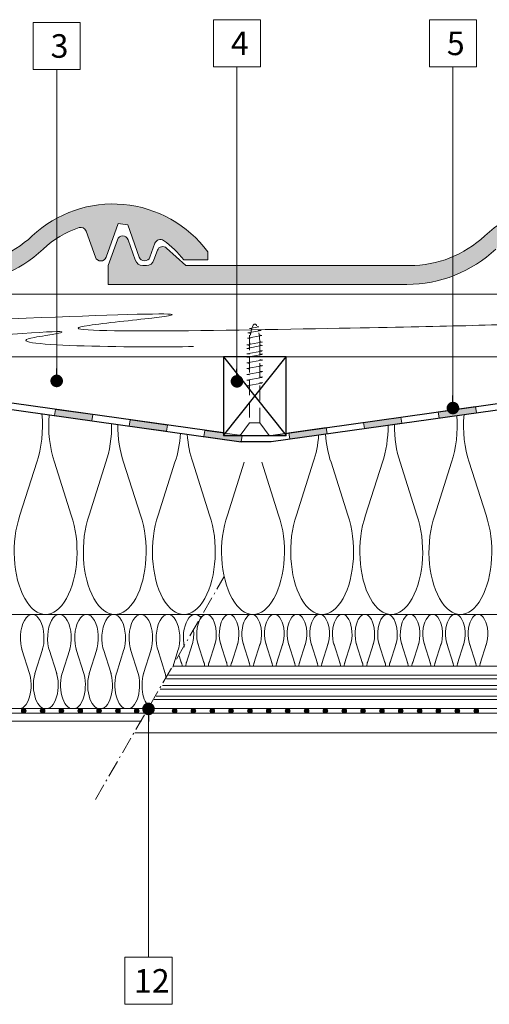
# Model space of a CAD drawing. Units: millimetres. Extents: x 926 to 3891, y -1334 to 4405.
# Drawn here: x 1281 to 1311, y 3701 to 3764 of the extents above; entities that cross this region are included whole.
import ezdxf

# ---------------------------------------------------------------- set-up
doc = ezdxf.new("R2010")
doc.units = ezdxf.units.MM
doc.header["$LTSCALE"] = 0.3
doc.linetypes.add('ACAD_ISO10W100', pattern=[18, 12, -3, 0, -3])
doc.linetypes.add('HIDDEN2', pattern=[4.762499999999999, 3.175, -1.5875])
for name, color, linetype, lineweight in [('01', 7, 'Continuous', 9), ('02', 7, 'Continuous', 20), ('HI', 4, 'Continuous', 9), ('K_hatch', 251, 'Continuous', 15), ('K_mavec', 251, 'Continuous', 9), ('K_strešnik', 250, 'Continuous', 18), ('Opisi', 7, 'Continuous', 5), ('Opisi crte', 4, 'Continuous', 9), ('retin', 251, 'Continuous', 5), ('TERMO izolacija', 92, 'Continuous', 9), ('tratt _ . _ . _', 7, 'ACAD_ISO10W100', 9), ('VIJAKI SPAX', 7, 'Continuous', 5)]:
    doc.layers.add(name, color=color, linetype=linetype, lineweight=lineweight)
doc.styles.add('univers l. cond.', font='txt')
doc.dimstyles.new('ESEC_5', dxfattribs={"dimscale": 0.1, "dimtxt": 20, "dimasz": 8, "dimexe": 10, "dimexo": 0, "dimtad": 0, "dimdec": 1, "dimrnd": 0.5, "dimzin": 9, "dimdsep": 46, "dimtxsty": 'univers l. cond.', "dimblk": 'DOT', "dimcen": 10, "dimclrd": 256, "dimclre": 256, "dimadec": 0, "dimazin": 0, "dimtfac": 1, "dimtdec": 1, "dimtmove": 0, "dimatfit": 2, "dimldrblk": 'DOT', "dimfxl": 1, "dimlwd": 5, "dimlwe": 5, "dimarcsym": 0})

# ---------------------------------------------------------------- blocks, each defined once
blk = doc.blocks.new('_Dot')
at = {"color": 0, "lineweight": -2}
blk.add_line((-0.5, 0), (-1, 0), dxfattribs=at)
at = {"color": 0, "const_width": 0.5}
blk.add_lwpolyline([(-0.25, 0, 1), (0.25, 0, 1)], format="xyb", close=True, dxfattribs=at)
blk = doc.blocks.new('A$C22AA5465')
at = {"layer": 'TERMO izolacija'}
for p, q in [((0.606404180701702, 1.854136562128588), (0.2028971385429941, 3.133966682223672)), ((0.8903971385429941, 1.854136562128588), (1.293904180701702, 3.133966682223672))]:
    blk.add_line(p, q, dxfattribs=at)
at = {"layer": 'TERMO izolacija', "extrusion": (0, 0, -1)}
for centre, start_param, end_param in [((0.7484006596218933, 3.744051622178176), 0.9554911152106113, 5.327694191968975), ((1.435900659622348, 1.244051622172719), 6.277052053566767, 8.469286845558528)]:
    blk.add_ellipse(centre, major_axis=(0, -1.25), ratio=0.5, start_param=start_param, end_param=end_param, dxfattribs=at)
at = {"layer": 'TERMO izolacija'}
blk.add_ellipse((0.06090065962234803, 1.244051622172719), major_axis=(0, -1.25), ratio=0.5, start_param=6.185589392649036, end_param=8.469286845558528, dxfattribs=at)
blk = doc.blocks.new('A$C2B544C7B')
at = {"layer": 'retin'}
for p, q in [((77.24674304462133, 2.699999999998909), (1.608015925542986, 2.699999999999818)), ((1.608015925542986, 2.699999999999818), (77.24674304462087, 2.700000000003456)), ((77.24674304462087, 1.899999999999636), (1.131566762418515, 1.899999999999636)), ((77.24674304462087, 2.130000000000109), (1.268545896817159, 2.130000000000109)), ((77.24674304462087, 1.465000000002874), (0.8724975299701327, 1.464999999999236)), ((77.24674304462087, 0.8000000000001819), (0.4764491631240162, 0.8000000000001819)), ((77.24674304462087, 1.235000000003311), (0.7355183955723987, 1.234999999999673)), ((0, 0), (77.24674304462087, 0)), ((77.24674304462087, 0.569999999999709), (0.3394700287258274, 0.569999999999709))]:
    blk.add_line(p, q, dxfattribs=at)

msp = doc.modelspace()

# ---------------------------------------------------------------- hatches: boundary and pattern name
at = {"layer": 'HI', "lineweight": 0, "ltscale": 0.3}
for points in [[(1283.531929696007, 3738.800973052685), (1285.908573060986, 3738.466957610381), (1285.96424230137, 3738.863064837878), (1283.58759893639, 3739.197080280182)], [(1308.010091403419, 3738.643250904322), (1310.386734768399, 3738.977266346626), (1310.331065528015, 3739.373373574122), (1307.954422163035, 3739.039358131818)], [(1288.285216425966, 3738.132942168077), (1290.661859790946, 3737.798926725773), (1290.71752903133, 3738.195033953269), (1288.34088566635, 3738.529049395573)], [(1303.25680467346, 3737.975220019714), (1305.633448038439, 3738.309235462018), (1305.577778798055, 3738.705342689514), (1303.201135433076, 3738.37132724721)], [(1298.5035179435, 3737.307189135105), (1300.88016130848, 3737.641204577409), (1300.824492068096, 3738.037311804906), (1298.447848703116, 3737.703296362602)], [(1293.038503155925, 3737.464911283469), (1295.415146520905, 3737.130895841164), (1295.470815761289, 3737.527003068661), (1293.094172396309, 3737.861018510965)]]:
    msp.add_hatch(color=256, dxfattribs=at).paths.add_polyline_path(points)
at = {"layer": 'HI', "lineweight": 0}
for points in [[(1281.720898925176, 3719.991127475727, 1), (1281.420898925177, 3719.991127475727, 1)], [(1282.920898925177, 3719.991127475727, 1), (1282.620898925176, 3719.991127475727, 1)], [(1284.120898925176, 3719.991127475727, 1), (1283.820898925176, 3719.991127475727, 1)], [(1285.320898925176, 3719.991127475727, 1), (1285.020898925176, 3719.991127475727, 1)], [(1286.520898925176, 3719.991127475727, 1), (1286.220898925176, 3719.991127475727, 1)], [(1287.720898925176, 3719.991127475727, 1), (1287.420898925177, 3719.991127475727, 1)], [(1288.920898925177, 3719.991127475727, 1), (1288.620898925176, 3719.991127475727, 1)], [(1291.320898925177, 3719.989707341861, 1), (1291.020898925177, 3719.989707341861, 1)], [(1292.520898925177, 3719.989707341861, 1), (1292.220898925177, 3719.989707341861, 1)], [(1293.720898925177, 3719.989707341861, 1), (1293.420898925177, 3719.989707341861, 1)], [(1294.920898925177, 3719.989707341861, 1), (1294.620898925177, 3719.989707341861, 1)], [(1296.120898925177, 3719.989707341861, 1), (1295.820898925177, 3719.989707341861, 1)], [(1297.320898925177, 3719.989707341861, 1), (1297.020898925177, 3719.989707341861, 1)], [(1298.520898925177, 3719.989707341861, 1), (1298.220898925177, 3719.989707341861, 1)], [(1299.720898925177, 3719.989707341861, 1), (1299.420898925177, 3719.989707341861, 1)], [(1300.920898925177, 3719.989707341861, 1), (1300.620898925177, 3719.989707341861, 1)], [(1300.920898925177, 3719.989707341861, 1), (1300.620898925177, 3719.989707341861, 1)], [(1302.120898925177, 3719.989707341861, 1), (1301.820898925177, 3719.989707341861, 1)], [(1303.320898925177, 3719.989707341861, 1), (1303.020898925177, 3719.989707341861, 1)], [(1304.520898925177, 3719.989707341861, 1), (1304.220898925177, 3719.989707341861, 1)], [(1305.720898925177, 3719.989707341861, 1), (1305.420898925177, 3719.989707341861, 1)], [(1306.920898925177, 3719.989707341861, 1), (1306.620898925177, 3719.989707341861, 1)], [(1308.120898925177, 3719.989707341861, 1), (1307.820898925177, 3719.989707341861, 1)], [(1309.320898925177, 3719.989707341861, 1), (1309.020898925177, 3719.989707341861, 1)], [(1310.520898925177, 3719.989707341861, 1), (1310.220898925177, 3719.989707341861, 1)]]:
    msp.add_hatch(color=256, dxfattribs=at).paths.add_polyline_path(points)
at = {"layer": 'K_hatch', "lineweight": 0, "ltscale": 0.5}
h = msp.add_hatch(dxfattribs=at)
h.set_pattern_fill('CROSS', color=256, style=0)
h.set_pattern_definition([(0, (1258.141873289175, 3747.153627475729), (0.25, 0.25), [0.125, -0.375]), (90, (1258.204373289175, 3747.091127475729), (-0.25, 0.25), [0.125, -0.375])])
edge = h.paths.add_edge_path()
edge.add_line((1258.141873289175, 3748.35362747573), (1258.731417629572, 3750.004351628841))
edge.add_arc((1259.070444717746, 3749.883270525921), 0.3599999999994877, 19.653824058043483, 160.3461759419564, ccw=False)
edge.add_line((1259.40947180592, 3750.004351628841), (1259.870444717747, 3748.713627475734))
edge.add_arc((1260.350444717748, 3748.853627475728), 0.4999999999988904, 196.2602047076825, 269.9999999998957)
edge.add_line((1260.350444717747, 3748.35362747573), (1260.579833352126, 3748.35362747573))
edge.add_arc((1260.579833352127, 3748.853627475728), 0.4999999999977263, 269.9999999999479, 343.7397952921738)
edge.add_line((1261.059833352126, 3748.713627475732), (1261.280839118971, 3749.332443622889))
edge.add_arc((1261.619866207144, 3749.21136251997), 0.3599999999987536, 47.29061004271631, 160.3461759420684, ccw=False)
edge.add_line((1261.864047044127, 3749.475891760036), (1263.079833352126, 3748.35362747573))
edge.add_line((1263.079833352126, 3748.35362747573), (1277.32382005051, 3748.35362747573))
edge.add_arc((1277.323820050525, 3755.353627475735), 7.000000000005457, 269.999999999879, 313.175801629946)
edge.add_arc((1287.247141521702, 3744.777415756624), 7.50270882792694, 36.45152040875132, 133.1758016300692, ccw=False)
edge.add_line((1293.282019413989, 3749.235093244042), (1293.282019413996, 3748.713627475729))
edge.add_line((1293.282019413996, 3748.713627475729), (1291.759216173351, 3748.713627475707))
edge.add_arc((1286.971758495424, 3745.037905863228), 6.035783328648175, 37.51638856645094, 54.56570443470791)
edge.add_arc((1290.262401606679, 3749.66242576351), 0.3600000000009334, 54.56570443459051, 160.346175941881)
edge.add_line((1289.923374518504, 3749.78350686643), (1289.605513442991, 3748.893495854994))
edge.add_arc((1289.265139034936, 3749.015058143585), 0.3614306678553054, 199.6538240582012, 340.3461759420946, ccw=False)
edge.add_line((1288.924764626881, 3748.893495854993), (1288.190527671653, 3750.949359329634))
edge.add_arc((1286.971758495419, 3745.037905863155), 6.035783328722112, 78.35051135120229, 84.18142419454688)
edge.add_line((1287.583659214491, 3751.042592191456), (1286.814777478437, 3748.889723359327))
edge.add_arc((1286.475750390263, 3749.010804462246), 0.3599999999994877, 199.6538240580436, 340.34617594195646, ccw=False)
edge.add_line((1286.136723302089, 3748.889723359327), (1285.542903438912, 3750.552418999481))
edge.add_arc((1285.203876350201, 3750.431337898066), 0.3599999999995184, 19.65382380381352, 108.1483295952844)
edge.add_arc((1286.9717584954, 3745.037905863227), 6.03578332864587, 108.1483295953569, 133.5616548071604)
edge.add_arc((1277.161385689359, 3755.353627475728), 8.199999999999383, 270.0000000000032, 313.561654807318, ccw=False)
edge.add_line((1277.161385689359, 3747.153627475729), (1258.141873289175, 3747.153627475729))
edge.add_line((1258.141873289175, 3747.153627475729), (1258.141873289175, 3748.35362747573))
h = msp.add_hatch(dxfattribs=at)
h.set_pattern_fill('CROSS', color=256, style=0)
h.set_pattern_definition([(0, (1286.941873289175, 3747.153627475729), (0.25, 0.25), [0.125, -0.375]), (90, (1287.004373289175, 3747.091127475729), (-0.25, 0.25), [0.125, -0.375])])
edge = h.paths.add_edge_path()
edge.add_line((1286.941873289175, 3748.35362747573), (1287.531417629572, 3750.004351628841))
edge.add_arc((1287.870444717745, 3749.883270525921), 0.3599999999994877, 19.653824058043483, 160.3461759419564, ccw=False)
edge.add_line((1288.209471805919, 3750.004351628841), (1288.670444717743, 3748.713627475734))
edge.add_arc((1289.150444717745, 3748.853627475731), 0.5000000000014007, 196.2602047079242, 270.0000000001042)
edge.add_line((1289.150444717746, 3748.35362747573), (1289.379833352126, 3748.35362747573))
edge.add_arc((1289.379833352126, 3748.853627475728), 0.4999999999977263, 269.9999999999479, 343.7397952921738)
edge.add_line((1289.859833352125, 3748.713627475732), (1290.080839118967, 3749.332443622889))
edge.add_arc((1290.419866207142, 3749.211362519969), 0.3600000000009255, 47.290610042650826, 160.3461759419613, ccw=False)
edge.add_line((1290.664047044126, 3749.475891760036), (1291.879833352126, 3748.35362747573))
edge.add_line((1291.879833352126, 3748.35362747573), (1306.123820050509, 3748.35362747573))
edge.add_arc((1306.123820050526, 3755.35362747574), 7.000000000010004, 269.9999999998641, 313.1758016299314)
edge.add_arc((1316.047141521701, 3744.777415756627), 7.502708827922129, 36.451520408748195, 133.1758016300656, ccw=False)
edge.add_line((1322.082019413984, 3749.235093244042), (1322.082019413991, 3748.713627475729))
edge.add_line((1322.082019413991, 3748.713627475729), (1320.55921617335, 3748.713627475707))
edge.add_arc((1315.771758495421, 3745.037905863216), 6.035783328657094, 37.51638856653287, 54.56570443478956)
edge.add_arc((1319.062401606676, 3749.662425763511), 0.3599999999987672, 54.56570443470051, 160.3461759419881)
edge.add_line((1318.723374518503, 3749.78350686643), (1318.40551344299, 3748.893495854994))
edge.add_arc((1318.065139034936, 3749.015058143584), 0.3614306678534395, 199.6538240582303, 340.3461759420655, ccw=False)
edge.add_line((1317.724764626883, 3748.893495854993), (1316.990527671652, 3750.949359329634))
edge.add_arc((1315.771758495418, 3745.037905863155), 6.035783328722112, 78.35051135120229, 84.18142419454688)
edge.add_line((1316.38365921449, 3751.042592191456), (1315.614777478436, 3748.889723359327))
edge.add_arc((1315.27575039026, 3749.010804462247), 0.3600000000015067, 199.6538240580825, 340.34617594191747, ccw=False)
edge.add_line((1314.936723302085, 3748.889723359327), (1314.342903438915, 3750.552418999481))
edge.add_arc((1314.003876350202, 3750.431337898065), 0.3600000000018432, 19.65382380398879, 108.1483295954693)
edge.add_arc((1315.771758495399, 3745.037905863227), 6.03578332864587, 108.1483295953569, 133.5616548071604)
edge.add_arc((1305.961385689358, 3755.353627475728), 8.199999999999383, 270.0000000000032, 313.561654807318, ccw=False)
edge.add_line((1305.961385689358, 3747.153627475729), (1286.941873289175, 3747.153627475729))
edge.add_line((1286.941873289175, 3747.153627475729), (1286.941873289175, 3748.35362747573))

# ---------------------------------------------------------------- linework, layer by layer
at = {"lineweight": 0, "ltscale": 0.3}
for points in [[(1289.933489734416, 3719.841127475726), (1225.765496046209, 3719.841127475726)], [(1289.067464330632, 3719.341127475726), (1225.765496046209, 3719.341127475726)]]:
    msp.add_lwpolyline(points, dxfattribs=at)
at = {"layer": '01', "lineweight": 0}
for p, q in [((1225.765496046209, 3746.541127475726), (1366.791710593453, 3746.541127475726)), ((1225.765496046209, 3742.541127475727), (1366.791710593453, 3742.541127475726)), ((1289.528524631312, 3719.83970734186), (1289.355319550556, 3719.83970734186)), ((1289.528524631312, 3719.83970734186), (1366.791710593453, 3719.83970734186)), ((1366.791710593453, 3720.13970734186), (1289.701729712072, 3720.139707341862))]:
    msp.add_line(p, q, dxfattribs=at)
at = {"layer": '02', "lineweight": 0}
for p, q in [((1291.088190272795, 3720.13970734186), (1366.791710593454, 3720.13970734186)), ((1291.088190272795, 3719.83970734186), (1366.791710593454, 3719.83970734186))]:
    msp.add_line(p, q, dxfattribs=at)
at = {"layer": 'HI', "lineweight": -3}
for p, q in [((1294.278603319831, 3737.694557600326), (1259.765496046209, 3742.541127475726)), ((1297.29078300233, 3737.541127475726), (1332.965496046209, 3742.541127475726)), ((1259.698776452231, 3742.141127475726), (1295.415146520905, 3737.130895841164)), ((1297.321927840309, 3737.141127475727), (1332.898776452231, 3742.141127475727)), ((1294.278603319831, 3737.541127475726), (1297.290783002329, 3737.541127475727)), ((1295.342208406848, 3737.141127475726), (1297.321927840307, 3737.141127475726))]:
    msp.add_line(p, q, dxfattribs=at)
at = {"layer": 'HI', "lineweight": 0}
for p, q in [((1225.765496046209, 3720.141127475727), (1290.106694815173, 3720.141127475727)), ((1225.765496046209, 3719.841127475726), (1289.933489734417, 3719.841127475727)), ((1290.365682521638, 3719.83970734186), (1366.791710593454, 3719.83970734186)), ((1290.538887602396, 3720.139707341862), (1366.791710593454, 3720.13970734186))]:
    msp.add_line(p, q, dxfattribs=at)
at = {"layer": 'HI', "lineweight": 0, "ltscale": 0.3}
for points in [[(1283.58759893639, 3739.197080280182), (1285.96424230137, 3738.863064837878), (1285.908573060986, 3738.466957610381), (1283.531929696007, 3738.800973052685)], [(1283.58759893639, 3739.197080280182), (1285.96424230137, 3738.863064837878), (1285.908573060986, 3738.466957610381), (1283.531929696007, 3738.800973052685)], [(1307.954422163035, 3739.039358131818), (1310.331065528015, 3739.373373574122), (1310.386734768399, 3738.977266346626), (1308.010091403419, 3738.643250904322)], [(1288.34088566635, 3738.529049395573), (1290.71752903133, 3738.195033953269), (1290.661859790946, 3737.798926725773), (1288.285216425966, 3738.132942168077)], [(1303.201135433076, 3738.37132724721), (1305.577778798055, 3738.705342689514), (1305.633448038439, 3738.309235462018), (1303.25680467346, 3737.975220019714)], [(1303.201135433076, 3738.37132724721), (1305.577778798055, 3738.705342689514), (1305.633448038439, 3738.309235462018), (1303.25680467346, 3737.975220019714)], [(1298.447848703116, 3737.703296362602), (1300.824492068096, 3738.037311804906), (1300.88016130848, 3737.641204577409), (1298.5035179435, 3737.307189135105)], [(1293.094172396309, 3737.861018510965), (1295.470815761289, 3737.527003068661), (1295.415146520905, 3737.130895841164), (1293.038503155925, 3737.464911283469)], [(1293.094172396309, 3737.861018510965), (1295.470815761289, 3737.527003068661), (1295.415146520905, 3737.130895841164), (1293.038503155925, 3737.464911283469)]]:
    msp.add_lwpolyline(points, close=True, dxfattribs=at)
at = {"layer": 'HI', "lineweight": 0}
for centre in [(1281.570898925176, 3719.991127475727), (1282.770898925176, 3719.991127475727), (1283.970898925176, 3719.991127475727), (1285.170898925176, 3719.991127475727), (1286.370898925176, 3719.991127475727), (1287.570898925176, 3719.991127475727), (1288.770898925176, 3719.989544603646), (1291.170898925177, 3719.989707341861), (1292.370898925177, 3719.989707341861), (1293.570898925177, 3719.989707341861), (1294.770898925177, 3719.989707341861), (1295.970898925177, 3719.989707341861), (1297.170898925177, 3719.989707341861), (1298.370898925177, 3719.989707341861), (1299.570898925177, 3719.989707341861), (1300.770898925177, 3719.989707341861), (1300.770898925177, 3719.989707341861), (1301.970898925177, 3719.989707341861), (1303.170898925177, 3719.989707341861), (1304.370898925177, 3719.989707341861), (1305.570898925177, 3719.989707341861), (1306.770898925177, 3719.989707341861), (1307.970898925177, 3719.989707341861), (1309.170898925177, 3719.989707341861), (1310.370898925177, 3719.989707341861)]:
    msp.add_circle(centre, 0.1500000000000057, dxfattribs=at)
at = {"layer": 'K_mavec', "lineweight": 0}
msp.add_line((1288.63363171407, 3718.589707341862), (1366.791710593454, 3718.58970734186), dxfattribs=at)
at = {"layer": 'K_strešnik', "lineweight": 0, "ltscale": 0.5}
for points in [[(1277.32382005051, 3748.35362747573, 0.1906507769231512), (1282.113494250177, 3750.248823751666, -0.4490207629965963), (1293.282019413989, 3749.235093244042), (1293.282019413996, 3748.713627475729), (1291.759216173351, 3748.713627475707, 0.0745292095885459), (1290.471118439487, 3749.955746890781, 0.4973861931177557), (1289.923374518504, 3749.78350686643), (1289.605513442991, 3748.893495854994, -0.7047191962370818), (1288.924764626881, 3748.893495854993), (1288.190527671653, 3750.949359329634, 0.02544764789780656), (1287.583659214491, 3751.042592191456), (1286.814777478437, 3748.889723359327, -0.7047191962369216), (1286.136723302089, 3748.889723359327), (1285.542903438912, 3750.552418999481, 0.4065383232639635), (1285.091744238135, 3750.773429098543, 0.1113432767800544), (1282.812290536144, 3749.411635014225, -0.1923961359860848), (1277.161385689359, 3747.153627475729)], [(1311.612290536144, 3749.411635014225, -0.1923961359860848), (1305.961385689358, 3747.153627475729), (1286.941873289175, 3747.153627475729), (1286.941873289175, 3748.35362747573), (1287.531417629572, 3750.004351628841, -0.7047191962369216), (1288.209471805919, 3750.004351628841), (1288.670444717743, 3748.713627475734, 0.3333333333357991), (1289.150444717746, 3748.35362747573), (1289.379833352126, 3748.35362747573, 0.333333333335799), (1289.859833352125, 3748.713627475732), (1290.080839118967, 3749.332443622889, -0.537631873651677), (1290.664047044126, 3749.475891760036), (1291.879833352126, 3748.35362747573), (1306.123820050509, 3748.35362747573, 0.1906507769231512), (1310.91349425018, 3750.248823751666, -0.4490207629965963), (1322.082019413984, 3749.235093244042)]]:
    msp.add_lwpolyline(points, format="xyb", dxfattribs=at)
at = {"layer": 'Opisi crte', "lineweight": 0, "ltscale": 0.3}
for points in [[(1282.169384861895, 3760.849216580445), (1285.169384861895, 3760.849216580445), (1285.169384861895, 3763.849216580445), (1282.169384861895, 3763.849216580445)], [(1293.645689761795, 3761.018680170282), (1296.645689761795, 3761.018680170282), (1296.645689761795, 3764.018680170282), (1293.645689761795, 3764.018680170282)], [(1307.390032029636, 3761.018680170282), (1310.390032029636, 3761.018680170282), (1310.390032029636, 3764.018680170282), (1307.390032029636, 3764.018680170282)], [(1288.014844389535, 3701.302341914379), (1291.014844389535, 3701.302341914379), (1291.014844389535, 3704.302341914379), (1288.014844389535, 3704.302341914379)]]:
    msp.add_lwpolyline(points, close=True, dxfattribs=at)
at = {"layer": 'retin', "lineweight": -3}
for points in [[(1296.278603319831, 3742.541127475726), (1294.278603319831, 3742.541127475726), (1294.278603319831, 3737.541127475726), (1298.278603319831, 3737.541127475726), (1298.278603319831, 3742.541127475726), (1296.298776452231, 3742.541127475726)], [(1294.278603319831, 3737.541127475726), (1298.278603319831, 3742.541127475726)], [(1294.278603319831, 3742.541127475726), (1298.278603319831, 3737.541127475726)]]:
    msp.add_lwpolyline(points, dxfattribs=at)
at = {"layer": 'retin', "lineweight": 0, "ltscale": 0.3}
for points, start_tangent, end_tangent in [([(1226.544161002768, 3744.836686837509), (1246.691342619415, 3745.068152861865), (1234.9388216325, 3744.489487800973), (1270.949014174171, 3744.605220813151), (1289.735726414418, 3745.012746425913), (1285.741026241791, 3744.549816815326), (1302.356662853032, 3744.376217297059), (1317.756522505547, 3744.839149345773), (1337.414777650628, 3745.130120297559), (1333.014817193522, 3744.377858156527), (1348.819937130516, 3744.319991650437), (1365.988743475403, 3744.610740732667)], (0.999962227246793, 0.008691609726243178), (0.9998058528975593, -0.01970422573419512)), ([(1266.216492112792, 3743.261757143326), (1282.947914594805, 3743.89828627218), (1282.253187686041, 3743.782555698128), (1292.38467142975, 3743.203890637236)], (0.9996587528258687, -0.02612236395560514), (0.9997029750689268, 0.02437132820214696))]:
    msp.add_spline(points, degree=3, dxfattribs=dict(at, start_tangent=start_tangent, end_tangent=end_tangent))
at = {"layer": 'TERMO izolacija', "lineweight": 0}
for p, q in [((1281.33230141735, 3732.449958612229), (1282.398690675095, 3735.832296339241)), ((1284.598690675095, 3732.44995861223), (1283.53230141735, 3735.832296339242)), ((1285.73230141735, 3732.44995861223), (1286.798690675096, 3735.832296339242)), ((1288.998690675095, 3732.449958612229), (1287.93230141735, 3735.832296339241)), ((1290.13230141735, 3732.449958612229), (1291.198690675095, 3735.832296339241)), ((1293.398690675095, 3732.44995861223), (1292.33230141735, 3735.832296339242)), ((1294.53230141735, 3732.44995861223), (1295.598690675096, 3735.832296339242)), ((1297.798690675095, 3732.449958612229), (1296.73230141735, 3735.832296339241)), ((1298.932301417351, 3732.449958612229), (1299.998690675096, 3735.832296339241)), ((1302.198690675095, 3732.44995861223), (1301.13230141735, 3735.832296339242)), ((1303.332301417351, 3732.44995861223), (1304.398690675096, 3735.832296339242)), ((1306.598690675095, 3732.449958612229), (1305.53230141735, 3735.832296339241)), ((1307.732301417351, 3732.449958612229), (1308.798690675096, 3735.832296339241)), ((1310.998690675096, 3732.44995861223), (1309.932301417351, 3735.832296339242))]:
    msp.add_line(p, q, dxfattribs=at)
at = {"layer": 'TERMO izolacija', "lineweight": 0, "ltscale": 0.3}
msp.add_line((1225.765496046209, 3726.141127475727), (1366.791710593453, 3726.141127475727), dxfattribs=at)
at = {"layer": 'TERMO izolacija'}
for p, q in [((1291.907492525153, 3723.001212415676), (1292.310999567311, 3724.281042535772)), ((1293.063499567311, 3723.001212415676), (1292.659992525153, 3724.281042535772)), ((1293.347492525153, 3723.001212415676), (1293.750999567311, 3724.281042535772)), ((1294.503499567311, 3723.001212415676), (1294.099992525153, 3724.281042535772)), ((1294.787492525153, 3723.001212415676), (1295.190999567311, 3724.281042535772)), ((1295.943499567311, 3723.001212415676), (1295.539992525153, 3724.281042535772)), ((1296.227492525153, 3723.001212415676), (1296.630999567311, 3724.281042535772)), ((1297.383499567311, 3723.001212415676), (1296.979992525153, 3724.281042535772)), ((1297.667492525153, 3723.001212415676), (1298.070999567311, 3724.281042535772)), ((1298.823499567311, 3723.001212415676), (1298.419992525152, 3724.281042535772)), ((1299.107492525152, 3723.001212415676), (1299.510999567311, 3724.281042535772)), ((1300.263499567311, 3723.001212415676), (1299.859992525152, 3724.281042535772)), ((1300.547492525152, 3723.001212415676), (1300.950999567311, 3724.281042535772)), ((1301.703499567311, 3723.001212415676), (1301.299992525152, 3724.281042535772)), ((1301.987492525152, 3723.001212415676), (1302.390999567311, 3724.281042535772)), ((1303.143499567311, 3723.001212415676), (1302.739992525153, 3724.281042535772)), ((1303.427492525153, 3723.001212415676), (1303.830999567311, 3724.281042535772)), ((1304.583499567311, 3723.001212415676), (1304.179992525153, 3724.281042535772)), ((1304.867492525153, 3723.001212415676), (1305.270999567311, 3724.281042535772)), ((1306.023499567311, 3723.001212415676), (1305.619992525153, 3724.281042535772)), ((1306.307492525153, 3723.001212415676), (1306.710999567311, 3724.281042535772)), ((1307.463499567311, 3723.001212415676), (1307.059992525153, 3724.281042535772)), ((1307.747492525153, 3723.001212415676), (1308.150999567311, 3724.281042535772)), ((1308.903499567311, 3723.001212415676), (1308.499992525153, 3724.281042535772)), ((1309.187492525153, 3723.001212415676), (1309.590999567311, 3724.281042535772)), ((1310.343499567311, 3723.001212415676), (1309.939992525152, 3724.281042535772)), ((1310.627492525152, 3723.001212415676), (1311.030999567311, 3724.281042535772)), ((1288.855328304682, 3722.367281025846), (1288.371119854092, 3723.90307716996)), ((1289.196119854092, 3722.367281025846), (1289.680328304682, 3723.90307716996)), ((1290.583328304681, 3722.367281025846), (1290.099119854091, 3723.90307716996)), ((1291.055859856129, 3722.785129551431), (1291.408328304681, 3723.90307716996)), ((1291.623499567311, 3723.001212415676), (1291.467070828777, 3723.497367848688))]:
    msp.add_line(p, q, dxfattribs=at)
at = {"layer": 'TERMO izolacija', "lineweight": 0}
for centre, major_axis, ratio, start_param, end_param in [((1280.765496046223, 3738.141127475744), (0, -3.999999999999997), 0.5, 0.9554911152112514, 1.764372991948487), ((1285.165496046223, 3738.141127475744), (0, -3.999999999999997), 0.5, 4.535530388775426, 5.32769419196835), ((1307.165496046223, 3738.141127475744), (0, -3.999999999999997), 0.5, 0.9554911152112514, 1.736717768112808), ((1311.565496046223, 3738.141127475744), (0, -3.999999999999997), 0.5, 4.530034571428874, 5.32769419196835), ((1285.165496046223, 3738.141127475744), (0, -3.999999999999997), 0.5, 0.9554911152112514, 1.60760597597953), ((1289.565496046223, 3738.141127475744), (0, -3.999999999999997), 0.5, 4.689679119150635, 5.32769419196835), ((1302.765496046223, 3738.141127475744), (0, -3.999999999999997), 0.5, 0.9554911152112514, 1.582323235906764), ((1307.165496046223, 3738.141127475744), (0, -3.999999999999997), 0.5, 4.686777729719722, 5.32769419196835), ((1289.565496046223, 3738.141127475744), (0, -3.999999999999997), 0.5, 0.9554911152112514, 1.453457245604331), ((1293.965496046223, 3738.141127475744), (0, -3.999999999999997), 0.5, 4.844972775957986, 5.32769419196835), ((1298.365496046223, 3738.141127475744), (0, -3.999999999999997), 0.5, 0.9554911152112514, 1.426502258715321), ((1302.765496046223, 3738.141127475744), (0, -3.999999999999997), 0.5, 4.841172261925772, 5.32769419196835), ((1282.965496046223, 3730.141127475727), (1.084553260873189e-14, 3.999999999999996), 0.5000000000000022, 0.9554911152110104, 5.327694191968718), ((1291.765496046223, 3730.141127475727), (1.084553260873189e-14, 3.999999999999996), 0.5000000000000022, 0.9554911152110104, 5.327694191968718), ((1300.565496046223, 3730.141127475727), (1.084553260873189e-14, 3.999999999999996), 0.5000000000000022, 0.9554911152110104, 5.327694191968718), ((1309.365496046224, 3730.141127475727), (1.084553260873189e-14, 3.999999999999996), 0.5000000000000022, 0.9554911152110104, 5.327694191968718)]:
    msp.add_ellipse(centre, major_axis=major_axis, ratio=ratio, start_param=start_param, end_param=end_param, dxfattribs=at)
at = {"layer": 'TERMO izolacija', "lineweight": 0, "extrusion": (0, 0, -1)}
for centre in [(1287.365496046223, 3730.141127475727), (1296.165496046223, 3730.141127475727), (1304.965496046223, 3730.141127475727)]:
    msp.add_ellipse(centre, major_axis=(0, -3.999999999999997), ratio=0.5, start_param=4.097083768800806, end_param=8.469286845558528, dxfattribs=at)
at = {"layer": 'TERMO izolacija', "extrusion": (0, 0, -1)}
for centre, major_axis, start_param, end_param in [((1289.025724079386, 3724.635179097905), (0, -1.500000000000021), 0.9554911152106113, 5.327694191968975), ((1290.753724079386, 3724.635179097905), (0, -1.500000000000021), 0.9554911152106113, 5.327694191968975), ((1292.481724079386, 3724.635179097905), (0, -1.500000000000021), 1.174641950310484, 3.681094598979356), ((1293.205496046231, 3724.891127475727), (0, -1.25), 0.9554911152106113, 5.327694191968975), ((1294.645496046232, 3724.891127475727), (0, -1.25), 0.9554911152106113, 5.327694191968975), ((1296.085496046232, 3724.891127475727), (0, -1.25), 0.9554911152106113, 5.327694191968975), ((1297.525496046232, 3724.891127475727), (0, -1.25), 0.9554911152106113, 5.327694191968975), ((1298.965496046231, 3724.891127475727), (0, -1.25), 0.9554911152106113, 5.327694191968975), ((1300.405496046231, 3724.891127475727), (0, -1.25), 0.9554911152106113, 5.327694191968975), ((1301.845496046231, 3724.891127475727), (0, -1.25), 0.9554911152106113, 5.327694191968975), ((1303.285496046231, 3724.891127475727), (0, -1.25), 0.9554911152106113, 5.327694191968975), ((1304.725496046231, 3724.891127475727), (0, -1.25), 0.9554911152106113, 5.327694191968975), ((1306.165496046232, 3724.891127475727), (0, -1.25), 0.9554911152106113, 5.327694191968975), ((1307.605496046232, 3724.891127475727), (0, -1.25), 0.9554911152106113, 5.327694191968975), ((1309.045496046232, 3724.891127475727), (0, -1.25), 0.9554911152106113, 5.327694191968975), ((1310.485496046231, 3724.891127475727), (0, -1.25), 0.9554911152106113, 5.327694191968975), ((1291.765496046231, 3724.891127475727), (0, -1.25), 4.557598143678348, 5.327694191968975), ((1292.452996046232, 3722.391127475721), (0, -1.25), 8.221032058348062, 8.469286845558528), ((1293.892996046232, 3722.391127475721), (0, -1.25), 8.221032058348062, 8.469286845558528), ((1295.332996046232, 3722.391127475721), (0, -1.25), 8.221032058348062, 8.469286845558528), ((1296.772996046232, 3722.391127475721), (0, -1.25), 8.221032058348062, 8.469286845558528), ((1298.212996046232, 3722.391127475721), (0, -1.25), 8.221032058348062, 8.469286845558528), ((1299.652996046232, 3722.391127475721), (0, -1.25), 8.221032058348062, 8.469286845558528), ((1301.092996046232, 3722.391127475721), (0, -1.25), 8.221032058348062, 8.469286845558528), ((1302.532996046232, 3722.391127475721), (0, -1.25), 8.221032058348062, 8.469286845558528), ((1303.972996046232, 3722.391127475721), (0, -1.25), 8.221032058348062, 8.469286845558528), ((1305.412996046232, 3722.391127475721), (0, -1.25), 8.221032058348062, 8.469286845558528), ((1306.852996046232, 3722.391127475721), (0, -1.25), 8.221032058348062, 8.469286845558528), ((1308.292996046232, 3722.391127475721), (0, -1.25), 8.221032058348062, 8.469286845558528), ((1309.732996046232, 3722.391127475721), (0, -1.25), 8.221032058348062, 8.469286845558528), ((1311.172996046232, 3722.391127475721), (0, -1.25), 8.221032058347687, 8.469286845558528), ((1289.850724079387, 3721.635179097899), (0, -1.500000000000021), 6.648236175786413, 8.469286845558528)]:
    msp.add_ellipse(centre, major_axis=major_axis, ratio=0.5, start_param=start_param, end_param=end_param, dxfattribs=at)
at = {"layer": 'TERMO izolacija'}
for centre, major_axis, start_param in [((1291.077996046232, 3722.391127475721), (0, -1.25), 8.221032058348062), ((1292.517996046232, 3722.391127475721), (0, -1.25), 8.221032058348062), ((1293.957996046232, 3722.391127475721), (0, -1.25), 8.221032058348062), ((1295.397996046232, 3722.391127475721), (0, -1.25), 8.221032058348062), ((1296.837996046232, 3722.391127475721), (0, -1.25), 8.221032058348062), ((1298.277996046232, 3722.391127475721), (0, -1.25), 8.221032058348062), ((1299.717996046232, 3722.391127475721), (0, -1.25), 8.221032058348062), ((1301.157996046232, 3722.391127475721), (0, -1.25), 8.221032058348062), ((1302.597996046232, 3722.391127475721), (0, -1.25), 8.221032058348062), ((1304.037996046232, 3722.391127475721), (0, -1.25), 8.221032058348062), ((1305.477996046232, 3722.391127475721), (0, -1.25), 8.221032058348062), ((1306.917996046232, 3722.391127475721), (0, -1.25), 8.221032058348062), ((1308.357996046232, 3722.391127475721), (0, -1.25), 8.221032058348062), ((1309.797996046232, 3722.391127475721), (0, -1.25), 8.221032058347687), ((1288.200724079387, 3721.635179097899), (0, -1.500000000000021), 6.185589392649036), ((1289.928724079386, 3721.635179097899), (0, -1.500000000000021), 8.151466183183459)]:
    msp.add_ellipse(centre, major_axis=major_axis, ratio=0.5, start_param=start_param, end_param=8.469286845558528, dxfattribs=at)
at = {"layer": 'tratt _ . _ . _', "lineweight": 0, "ltscale": 0.3}
msp.add_line((1286.130722871282, 3714.339707341862), (1294.33176715943, 3728.544332724056), dxfattribs=at)
at = {"layer": 'VIJAKI SPAX', "color": 7, "linetype": 'HIDDEN2', "lineweight": 0}
for p, q in [((1295.844049629209, 3744.067648335383), (1296.676224834135, 3744.219840092647)), ((1295.948779719814, 3744.354933989483), (1296.540722468503, 3744.463062044117)), ((1295.948779719814, 3744.354933989483), (1296.085009666739, 3744.330049354649)), ((1296.422000858466, 3744.484748493971), (1296.540722468503, 3744.463062044117)), ((1296.499444460675, 3744.25213192817), (1296.676224834135, 3744.219840092647)), ((1295.805473858836, 3743.734343684976), (1296.734546306049, 3743.904054010093)), ((1295.805473858836, 3743.734343684976), (1295.975748423634, 3743.703240242142)), ((1295.844049629209, 3744.067648335383), (1296.018763756333, 3744.035733933652)), ((1295.948877067073, 3743.921400810786), (1295.948877067073, 3738.34114250375)), ((1296.558252932179, 3743.93625688715), (1296.734546306049, 3743.904054010093)), ((1296.608329572588, 3738.341127475725), (1296.608329572589, 3743.957106913718)), ((1295.776098086933, 3743.304524693086), (1296.761152538844, 3743.48621055313)), ((1295.776098086933, 3743.304524693086), (1295.945728676012, 3743.273538882981)), ((1295.776098086933, 3743.085438095402), (1296.776098086932, 3743.268104501693)), ((1295.776098086933, 3743.085438095402), (1295.941645581462, 3743.055198129507)), ((1295.783329572544, 3742.741457077077), (1296.768384024455, 3742.923142937121)), ((1296.586211420725, 3743.51816641849), (1296.761152538844, 3743.48621055313)), ((1296.593442906336, 3742.955098802481), (1296.768384024455, 3742.923142937121)), ((1296.601098086978, 3743.300071122786), (1296.776098086932, 3743.268104501693)), ((1295.783329572544, 3742.741457077077), (1295.952960161623, 3742.710471266972)), ((1295.783329572544, 3742.522370479393), (1296.783329572543, 3742.705036885684)), ((1295.783329572544, 3742.522370479393), (1295.948877067073, 3742.492130513498)), ((1295.783329572544, 3742.157037666812), (1296.783329572544, 3742.339704073102)), ((1296.60832957259, 3742.737003506777), (1296.783329572543, 3742.705036885684)), ((1296.60832957259, 3742.371670694195), (1296.783329572544, 3742.339704073102)), ((1295.783329572544, 3742.157037666812), (1295.948877067073, 3742.126797700916)), ((1295.783329572544, 3741.79170485423), (1296.783329572544, 3741.97437126052)), ((1295.783329572544, 3741.79170485423), (1295.948877067073, 3741.761464888334)), ((1296.60832957259, 3742.006337881613), (1296.783329572544, 3741.97437126052)), ((1295.783329572543, 3741.426372041647), (1296.783329572544, 3741.609038447938)), ((1295.783329572543, 3741.426372041647), (1295.948877067073, 3741.396132075751)), ((1295.783329572543, 3741.061039229065), (1296.783329572544, 3741.243705635356)), ((1295.783329572543, 3741.061039229065), (1295.948877067073, 3741.030799263169)), ((1296.60832957259, 3741.641005069031), (1296.783329572544, 3741.609038447938)), ((1296.60832957259, 3741.275672256449), (1296.783329572544, 3741.243705635356)), ((1295.783329572544, 3740.695706416483), (1296.783329572544, 3740.878372822775)), ((1295.783329572544, 3740.695706416483), (1295.948877067073, 3740.665466450587)), ((1296.608329572589, 3740.910339443866), (1296.783329572544, 3740.878372822775)), ((1297.204369036285, 3737.541127565981), (1295.344916530769, 3737.541127565981))]:
    msp.add_line(p, q, dxfattribs=at)
at = {"layer": 'VIJAKI SPAX', "lineweight": 0, "ltscale": 0.3}
for p, q in [((1295.944916530769, 3738.341142594005), (1295.344916530769, 3737.541127565981)), ((1296.604369036285, 3738.341127565981), (1295.944916530769, 3738.341142594005)), ((1297.204369036285, 3737.541127565981), (1296.604369036285, 3738.341127565981))]:
    msp.add_line(p, q, dxfattribs=at)
at = {"layer": 'VIJAKI SPAX', "color": 7, "linetype": 'HIDDEN2', "lineweight": 0}
msp.add_ellipse((1296.278603319831, 3743.126334573598), major_axis=(-0.004124236358669059, -1.500004155532985), ratio=0.2198152712860339, start_param=1.571400705136308, end_param=4.712993358726101, dxfattribs=at)

# ---------------------------------------------------------------- block references
at = {"layer": '01', "lineweight": 0, "xscale": 1.200000000000045, "yscale": 1.200000000000045, "zscale": 1.200000000000045}
for p in [(1281.21564328784, 3720.142317151292), (1282.94364328784, 3720.142317151292), (1284.67164328784, 3720.142317151292), (1286.39964328784, 3720.142317151292)]:
    msp.add_blockref('A$C22AA5465', p, dxfattribs=at)
at = {"layer": '01', "lineweight": 0}
msp.add_blockref('A$C2B544C7B', (1289.528524631316, 3720.139707341862), dxfattribs=at)

# ---------------------------------------------------------------- texts
at = {"layer": 'Opisi', "lineweight": 0, "ltscale": 0.3, "char_height": 1.5, "width": 40.8054, "attachment_point": 1}
for s, insert in [('{\\fUnivers Light Condensed|b0|i0|c238|p34;3}', (1283.282882114117, 3763.093217986861)), ('{\\fUnivers Light Condensed|b0|i0|c238|p34;4}', (1294.759187014018, 3763.262681576698)), ('{\\fUnivers Light Condensed|b0|i0|c238|p34;5}', (1308.503529281859, 3763.262681576698)), ('{\\fUnivers Light Condensed|b0|i0|c238|p34;12}', (1288.589414890468, 3703.546343320796))]:
    msp.add_mtext(s, dxfattribs=dict(at, insert=insert))

# ---------------------------------------------------------------- leaders
at = {"layer": 'Opisi crte', "lineweight": 0, "ltscale": 0.3}
for points in [[(1283.669384861895, 3741.010181852414), (1283.669384861895, 3760.849216580445)], [(1295.145689761795, 3740.979822084455), (1295.145689761795, 3761.018680170282)], [(1308.890032029636, 3739.282007285879), (1308.890032029636, 3761.018680170282)], [(1289.514844389535, 3720.116012468041), (1289.514844389535, 3704.302341914379)]]:
    msp.add_leader(points, dimstyle='ESEC_5', override={"dimgap": 0.625, "dimtad": 0}, dxfattribs=at)

doc.saveas('drawing.dxf')
